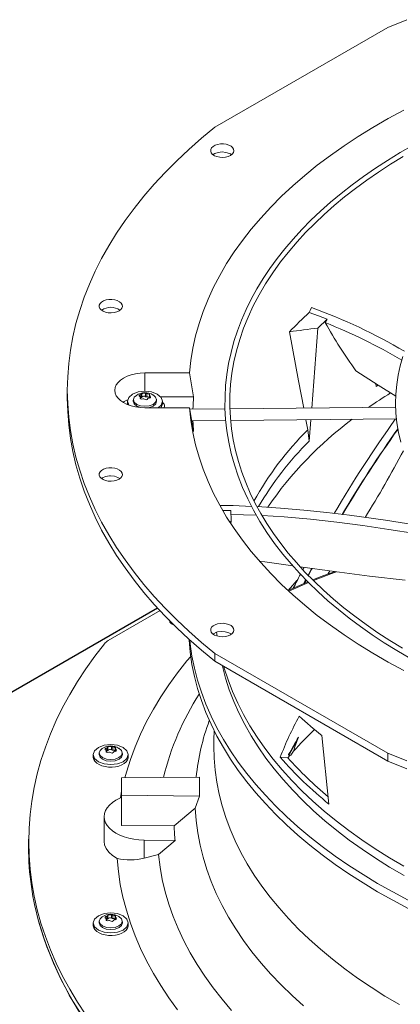
# Model space of a CAD drawing. Units: inches. Extents: x 511 to 753, y -188 to 1.
# Drawn here: x 543 to 546, y -20 to -12 of the extents above; entities that cross this region are included whole.
import ezdxf

# ---------------------------------------------------------------- set-up
doc = ezdxf.new("R2010")
doc.units = ezdxf.units.IN
doc.header["$MEASUREMENT"] = 0
doc.layers.get('0').update_dxf_attribs({"lineweight": 0})

msp = doc.modelspace()

# ---------------------------------------------------------------- linework, layer by layer
at = {"color": 7, "linetype": 'Continuous', "lineweight": 15}
for p, q in [((546.3168, -11.6043), (546.1576, -11.6688)), ((546.1576, -11.6688), (544.7054, -12.5071)), ((546.1594, -12.4345), (546.2913, -12.3632)), ((546.0318, -12.5082), (546.1594, -12.4345)), ((544.7054, -12.5071), (544.5936, -12.599)), ((545.9083, -12.5843), (546.0318, -12.5082)), ((544.5936, -12.599), (544.4866, -12.6928)), ((545.7893, -12.6627), (545.9083, -12.5843)), ((544.4866, -12.6928), (544.3845, -12.7884)), ((544.6696, -12.7083), (544.6703, -12.6941)), ((544.6749, -12.7221), (544.6696, -12.7083)), ((544.6703, -12.6941), (544.6772, -12.6806)), ((544.686, -12.7347), (544.6749, -12.7221)), ((544.6772, -12.6806), (544.6896, -12.6684)), ((544.6896, -12.6684), (544.707, -12.6584)), ((544.7334, -12.7176), (544.7049, -12.7268)), ((544.707, -12.6584), (544.728, -12.6512)), ((544.728, -12.6512), (544.7516, -12.6472)), ((544.7657, -12.7143), (544.7334, -12.7176)), ((544.7516, -12.6472), (544.7761, -12.6468)), ((544.7981, -12.7175), (544.7657, -12.7143)), ((544.7761, -12.6468), (544.8, -12.6499)), ((544.827, -12.7267), (544.7981, -12.7175)), ((544.8, -12.6499), (544.8218, -12.6563)), ((544.8218, -12.6563), (544.8402, -12.6657)), ((544.8402, -12.6657), (544.8539, -12.6774)), ((544.8607, -12.7187), (544.851, -12.7317)), ((544.8539, -12.6774), (544.8622, -12.6907)), ((544.8645, -12.7047), (544.8607, -12.7187)), ((544.8622, -12.6907), (544.8645, -12.7047)), ((545.6748, -12.7433), (545.7893, -12.6627)), ((546.2606, -12.7198), (546.1547, -12.7847)), ((546.3696, -12.6569), (546.2606, -12.7198)), ((544.3845, -12.7884), (544.2874, -12.8857)), ((544.7022, -12.7453), (544.686, -12.7347)), ((544.7049, -12.7268), (544.6902, -12.7366)), ((544.7225, -12.7532), (544.7022, -12.7453)), ((544.7455, -12.758), (544.7225, -12.7532)), ((544.7699, -12.7593), (544.7455, -12.758)), ((544.7941, -12.7571), (544.7699, -12.7593)), ((544.8166, -12.7515), (544.7941, -12.7571)), ((544.836, -12.7429), (544.8166, -12.7515)), ((544.8348, -12.7307), (544.827, -12.7267)), ((544.8432, -12.7374), (544.8348, -12.7307)), ((544.851, -12.7317), (544.836, -12.7429)), ((545.565, -12.826), (545.6748, -12.7433)), ((546.1547, -12.7847), (546.0521, -12.8514)), ((546.1806, -12.8165), (546.2859, -12.7522)), ((544.2874, -12.8857), (544.1954, -12.9847)), ((545.4599, -12.9108), (545.565, -12.826)), ((546.0521, -12.8514), (545.9528, -12.9199)), ((545.9801, -12.9504), (546.0786, -12.8826)), ((546.0786, -12.8826), (546.1806, -12.8165)), ((545.3597, -12.9975), (545.4599, -12.9108)), ((545.9528, -12.9199), (545.8571, -12.9901)), ((545.8852, -13.0199), (545.9801, -12.9504)), ((544.1954, -12.9847), (544.1085, -13.0852)), ((545.2645, -13.0861), (545.3597, -12.9975)), ((545.8571, -12.9901), (545.7649, -13.062)), ((545.7939, -13.091), (545.8852, -13.0199)), ((544.1085, -13.0852), (544.0269, -13.1871)), ((545.1744, -13.1764), (545.2645, -13.0861)), ((545.7649, -13.062), (545.6764, -13.1356)), ((545.7064, -13.1636), (545.7939, -13.091)), ((544.0269, -13.1871), (543.9506, -13.2904)), ((545.0895, -13.2684), (545.1744, -13.1764)), ((545.5917, -13.2107), (545.5108, -13.2874)), ((545.6764, -13.1356), (545.5917, -13.2107)), ((545.6226, -13.2377), (545.7064, -13.1636)), ((543.9506, -13.2904), (543.8797, -13.395)), ((545.0098, -13.362), (545.0895, -13.2684)), ((545.5108, -13.2874), (545.4338, -13.3655)), ((545.5427, -13.3132), (545.6226, -13.2377)), ((544.9356, -13.457), (545.0098, -13.362)), ((545.4338, -13.3655), (545.3608, -13.445)), ((545.4667, -13.39), (545.5427, -13.3132)), ((543.8797, -13.395), (543.8142, -13.5007)), ((544.8667, -13.5534), (544.9356, -13.457)), ((545.3608, -13.445), (545.2918, -13.5258)), ((545.3948, -13.468), (545.4667, -13.39)), ((543.8142, -13.5007), (543.7541, -13.6075)), ((545.2918, -13.5258), (545.227, -13.608)), ((545.3194, -13.5564), (545.3948, -13.468)), ((543.7541, -13.6075), (543.6997, -13.7154)), ((544.8034, -13.651), (544.8667, -13.5534)), ((545.227, -13.608), (545.1664, -13.6914)), ((545.2561, -13.637), (545.3194, -13.5564)), ((544.7457, -13.7498), (544.8034, -13.651)), ((545.1664, -13.6914), (545.11, -13.7759)), ((545.1907, -13.7277), (545.2561, -13.637)), ((543.6997, -13.7154), (543.6508, -13.8241)), ((544.6937, -13.8496), (544.7457, -13.7498)), ((545.11, -13.7759), (545.0579, -13.8616)), ((545.1307, -13.8194), (545.1907, -13.7277)), ((543.6508, -13.8241), (543.6076, -13.9336)), ((544.6473, -13.9503), (544.6937, -13.8496)), ((545.0579, -13.8616), (545.0103, -13.9484)), ((545.0762, -13.9119), (545.1307, -13.8194)), ((543.6076, -13.9336), (543.5701, -14.0438)), ((543.7707, -13.9632), (543.7918, -13.9561)), ((543.7918, -13.9561), (543.8153, -13.9521)), ((543.8153, -13.9521), (543.8398, -13.9517)), ((543.8398, -13.9517), (543.8637, -13.9547)), ((543.8637, -13.9547), (543.8855, -13.9612)), ((543.8855, -13.9612), (543.9039, -13.9705)), ((544.6067, -14.0519), (544.6473, -13.9503)), ((545.0103, -13.9484), (544.9671, -14.0362)), ((545.0271, -14.0051), (545.0762, -13.9119)), ((543.5701, -14.0438), (543.5383, -14.1546)), ((543.7333, -14.0131), (543.7341, -13.999)), ((543.7387, -14.0269), (543.7333, -14.0131)), ((543.7341, -13.999), (543.7409, -13.9854)), ((543.7498, -14.0395), (543.7387, -14.0269)), ((543.7409, -13.9854), (543.7534, -13.9732)), ((543.766, -14.0501), (543.7498, -14.0395)), ((543.7534, -13.9732), (543.7707, -13.9632)), ((543.9147, -14.0365), (543.8997, -14.0477)), ((543.9039, -13.9705), (543.9177, -13.9822)), ((543.9244, -14.0236), (543.9147, -14.0365)), ((543.9177, -13.9822), (543.926, -13.9955)), ((543.9283, -14.0096), (543.9244, -14.0236)), ((543.926, -13.9955), (543.9283, -14.0096)), ((544.9671, -14.0362), (544.9284, -14.1249)), ((544.9835, -14.0988), (545.0271, -14.0051)), ((545.4976, -14.0616), (545.5059, -14.0431)), ((545.5059, -14.0431), (545.5164, -14.0199)), ((543.7862, -14.0581), (543.766, -14.0501)), ((543.8093, -14.0629), (543.7862, -14.0581)), ((543.8337, -14.0642), (543.8093, -14.0629)), ((543.8579, -14.062), (543.8337, -14.0642)), ((543.8803, -14.0564), (543.8579, -14.062)), ((543.8997, -14.0477), (543.8803, -14.0564)), ((544.572, -14.1542), (544.6067, -14.0519)), ((544.9284, -14.1249), (544.8943, -14.2146)), ((544.9455, -14.1929), (544.9835, -14.0988)), ((545.574, -14.0887), (545.4976, -14.0616)), ((545.5684, -14.1914), (545.6487, -14.1167)), ((545.6487, -14.1167), (545.574, -14.0887)), ((545.6487, -14.1167), (545.6318, -14.1462)), ((543.5383, -14.1546), (543.5122, -14.2658)), ((544.543, -14.2571), (544.572, -14.1542)), ((544.9129, -14.2873), (544.9455, -14.1929)), ((545.5178, -14.863), (545.5684, -14.1914)), ((543.5122, -14.2658), (543.4919, -14.3775)), ((544.5199, -14.3605), (544.543, -14.2571)), ((544.8943, -14.2146), (544.8648, -14.3052)), ((544.8858, -14.3818), (544.9129, -14.2873)), ((545.4082, -14.6344), (545.3316, -14.2219)), ((544.5028, -14.4642), (544.5199, -14.3605)), ((544.8648, -14.3052), (544.8401, -14.3965)), ((543.4919, -14.3775), (543.4774, -14.4895)), ((544.8401, -14.3965), (544.8201, -14.4886)), ((544.864, -14.4763), (544.8858, -14.3818)), ((546.2818, -14.4307), (546.2602, -14.5081)), ((543.4774, -14.4895), (543.4687, -14.6017)), ((544.4915, -14.5683), (544.5028, -14.4642)), ((544.8201, -14.4886), (544.8051, -14.5814)), ((544.8477, -14.5706), (544.864, -14.4763)), ((546.2602, -14.5081), (546.2434, -14.5863)), ((543.4687, -14.6017), (543.4658, -14.714)), ((543.9131, -14.6284), (543.9388, -14.611)), ((543.9388, -14.611), (543.9689, -14.5961)), ((543.9689, -14.5961), (544.0027, -14.5842)), ((544.0027, -14.5842), (544.0393, -14.5754)), ((544.0393, -14.5754), (544.0778, -14.5701)), ((544.0778, -14.5701), (544.1173, -14.5683)), ((544.1173, -14.5683), (544.4915, -14.5683)), ((544.5259, -14.7678), (544.4915, -14.5683)), ((544.8051, -14.5814), (544.7949, -14.6748)), ((544.8366, -14.6648), (544.8477, -14.5706)), ((546.0753, -14.6705), (545.8892, -14.5499)), ((546.2434, -14.5863), (546.2314, -14.6652)), ((543.8648, -14.714), (543.8679, -14.6912)), ((543.8679, -14.6912), (543.8772, -14.669)), ((543.8772, -14.669), (543.8924, -14.6478)), ((543.8924, -14.6478), (543.9131, -14.6284)), ((544.7949, -14.6748), (544.7898, -14.7688)), ((544.8308, -14.7586), (544.8366, -14.6648)), ((545.4508, -14.8637), (545.4082, -14.6344)), ((546.0566, -14.6584), (546.0578, -14.6828)), ((546.0578, -14.6828), (546.0757, -14.6708)), ((546.2239, -14.7644), (546.0753, -14.6705)), ((546.2314, -14.6652), (546.2244, -14.7449)), ((543.4658, -14.714), (543.4658, -14.7804)), ((543.4658, -14.714), (543.4687, -14.8263)), ((543.4658, -14.7804), (543.4687, -14.8927)), ((543.8679, -14.7368), (543.8648, -14.714)), ((543.8772, -14.759), (543.8679, -14.7368)), ((543.8924, -14.7802), (543.8772, -14.759)), ((543.9131, -14.7997), (543.8924, -14.7802)), ((543.9707, -14.8058), (543.9819, -14.7734)), ((543.9819, -14.7734), (544.0136, -14.7459)), ((544.0136, -14.7459), (544.0612, -14.7276)), ((544.021, -14.7925), (544.0283, -14.7712)), ((544.0283, -14.7712), (544.0454, -14.7564)), ((544.0612, -14.7276), (544.1173, -14.7212)), ((544.0695, -14.7609), (544.0701, -14.7583)), ((544.0704, -14.7633), (544.0695, -14.7609)), ((544.0701, -14.7583), (544.072, -14.7556)), ((544.0724, -14.765), (544.0704, -14.7633)), ((544.072, -14.7556), (544.075, -14.7531)), ((544.076, -14.7663), (544.0724, -14.765)), ((544.075, -14.7531), (544.0789, -14.7509)), ((544.0789, -14.7509), (544.084, -14.7491)), ((544.0799, -14.7832), (544.0799, -14.7701)), ((544.084, -14.7768), (544.0799, -14.7775)), ((544.084, -14.7491), (544.084, -14.7768)), ((544.0924, -14.7719), (544.0924, -14.7442)), ((544.1173, -14.7212), (544.1734, -14.7276)), ((544.1222, -14.7396), (544.1222, -14.7673)), ((544.1337, -14.7691), (544.1337, -14.7414)), ((544.1518, -14.7457), (544.1547, -14.7477)), ((544.1547, -14.7477), (544.1564, -14.75)), ((544.1547, -14.7553), (544.1554, -14.754)), ((544.155, -14.7569), (544.1547, -14.7553)), ((544.1547, -14.7555), (544.1547, -14.7778)), ((544.1563, -14.7587), (544.155, -14.7569)), ((544.1567, -14.752), (544.1554, -14.754)), ((544.1585, -14.7606), (544.1563, -14.7587)), ((544.1564, -14.75), (544.1567, -14.752)), ((544.1734, -14.7276), (544.2209, -14.7459)), ((544.1854, -14.7532), (544.2062, -14.7712)), ((544.2062, -14.7712), (544.2136, -14.7925)), ((544.2209, -14.7459), (544.2527, -14.7734)), ((544.5259, -14.7678), (544.2462, -14.7678)), ((544.2527, -14.7734), (544.2639, -14.8058)), ((544.7898, -14.7688), (544.7897, -14.8633)), ((544.8302, -14.8521), (544.8308, -14.7586)), ((546.2244, -14.7449), (546.2223, -14.8251)), ((543.4687, -14.8263), (543.4774, -14.9385)), ((543.9388, -14.8171), (543.9131, -14.7997)), ((543.9689, -14.8319), (543.9388, -14.8171)), ((544.0027, -14.8439), (543.9689, -14.8319)), ((543.9711, -14.8283), (543.9694, -14.8314)), ((543.9694, -14.8314), (543.9694, -14.8315)), ((543.9707, -14.8058), (543.9707, -14.8271)), ((543.9811, -14.836), (543.9707, -14.8058)), ((543.9729, -14.8333), (543.9707, -14.827)), ((544.0393, -14.8526), (544.0027, -14.8439)), ((544.0207, -14.8024), (544.0196, -14.8058)), ((544.0196, -14.8058), (544.027, -14.8274)), ((544.0212, -14.789), (544.0197, -14.8023)), ((544.0283, -14.8137), (544.021, -14.7925)), ((544.027, -14.8274), (544.0482, -14.8457)), ((544.0492, -14.8318), (544.0283, -14.8137)), ((544.0778, -14.8579), (544.0393, -14.8526)), ((544.0482, -14.8457), (544.0751, -14.8561)), ((544.0804, -14.8438), (544.0492, -14.8318)), ((544.1173, -14.8597), (544.0778, -14.8579)), ((544.1173, -14.8481), (544.0804, -14.8438)), ((544.1541, -14.8438), (544.1173, -14.8481)), ((544.4915, -14.8597), (544.1173, -14.8597)), ((544.1385, -14.8597), (544.1547, -14.8579)), ((544.1854, -14.8318), (544.1541, -14.8438)), ((544.1547, -14.8579), (544.1864, -14.8457)), ((544.2062, -14.8137), (544.1854, -14.8318)), ((544.1864, -14.8457), (544.2076, -14.8274)), ((544.2136, -14.7925), (544.2062, -14.8137)), ((544.2076, -14.8274), (544.215, -14.8058)), ((544.2148, -14.8023), (544.2134, -14.789)), ((544.215, -14.8058), (544.2138, -14.8024)), ((544.2527, -14.8382), (544.2277, -14.8597)), ((544.2527, -14.8594), (544.2523, -14.8597)), ((544.2639, -14.8058), (544.2527, -14.8382)), ((544.2639, -14.827), (544.2527, -14.8594)), ((544.2639, -14.8271), (544.2639, -14.8058)), ((544.2736, -14.8228), (544.2639, -14.815)), ((544.4915, -14.8597), (544.5259, -15.0592)), ((544.5028, -14.9638), (544.4915, -14.8597)), ((544.7901, -14.8704), (544.4939, -14.8734)), ((544.7897, -14.8633), (544.7948, -14.9582)), ((544.8346, -14.945), (544.8302, -14.8521)), ((546.2235, -14.8559), (544.831, -14.87)), ((546.2223, -14.8251), (546.2254, -14.9058)), ((543.4687, -14.8927), (543.4774, -15.0049)), ((543.4774, -14.9385), (543.4919, -15.0505)), ((544.8441, -15.0373), (544.8346, -14.945)), ((546.2254, -14.9058), (546.2337, -14.987)), ((543.4774, -15.0049), (543.4919, -15.1169)), ((544.5199, -15.0675), (544.5028, -14.9638)), ((544.5107, -14.9709), (544.7959, -14.968)), ((544.7948, -14.9582), (544.8051, -15.0534)), ((544.8369, -14.9676), (546.2303, -14.9536)), ((545.4848, -15.0464), (545.469, -14.9613)), ((545.4969, -15.141), (545.5105, -14.9608)), ((546.2337, -14.987), (546.2474, -15.0684)), ((543.4919, -15.0505), (543.5122, -15.1622)), ((543.4919, -15.1169), (543.5122, -15.2286)), ((544.543, -15.1709), (544.5199, -15.0675)), ((544.8051, -15.0534), (544.8208, -15.1488)), ((544.8585, -15.129), (544.8441, -15.0373)), ((545.4969, -15.141), (545.4848, -15.0464)), ((546.2474, -15.0684), (546.2664, -15.1501)), ((543.5122, -15.1622), (543.5383, -15.2735)), ((544.572, -15.2738), (544.543, -15.1709)), ((544.8208, -15.1488), (544.8417, -15.2444)), ((544.8777, -15.22), (544.8585, -15.129)), ((543.5122, -15.2286), (543.5383, -15.3399)), ((543.5383, -15.2735), (543.5701, -15.3843)), ((544.6067, -15.3761), (544.572, -15.2738)), ((544.8417, -15.2444), (544.8681, -15.34)), ((544.9017, -15.3102), (544.8777, -15.22)), ((543.5383, -15.3399), (543.5701, -15.4507)), ((543.7918, -15.3684), (543.8153, -15.3645)), ((543.8153, -15.3645), (543.8398, -15.364)), ((543.8398, -15.364), (543.8637, -15.3671)), ((544.8681, -15.34), (544.8999, -15.4354)), ((544.9304, -15.3996), (544.9017, -15.3102)), ((543.5701, -15.3843), (543.6076, -15.4945)), ((543.7333, -15.4255), (543.7341, -15.4114)), ((543.7387, -15.4393), (543.7333, -15.4255)), ((543.7341, -15.4114), (543.7409, -15.3978)), ((543.7498, -15.4519), (543.7387, -15.4393)), ((543.7409, -15.3978), (543.7534, -15.3856)), ((543.7534, -15.3856), (543.7707, -15.3756)), ((543.7607, -15.4485), (543.7542, -15.454)), ((543.7873, -15.4376), (543.7607, -15.4485)), ((543.7707, -15.3756), (543.7918, -15.3684)), ((543.8187, -15.4324), (543.7873, -15.4376)), ((543.8289, -15.4321), (543.8187, -15.4324)), ((543.8614, -15.4352), (543.8289, -15.4321)), ((543.8903, -15.4442), (543.8614, -15.4352)), ((543.8637, -15.3671), (543.8855, -15.3735)), ((543.8855, -15.3735), (543.9039, -15.3829)), ((543.9068, -15.4547), (543.8903, -15.4442)), ((543.9039, -15.3829), (543.9177, -15.3946)), ((543.9244, -15.4359), (543.9147, -15.4489)), ((543.9177, -15.3946), (543.926, -15.4079)), ((543.9283, -15.422), (543.9244, -15.4359)), ((543.926, -15.4079), (543.9283, -15.422)), ((544.6473, -15.4777), (544.6067, -15.3761)), ((544.8999, -15.4354), (544.9373, -15.5307)), ((544.9638, -15.4882), (544.9304, -15.3996)), ((543.5701, -15.4507), (543.6076, -15.5609)), ((543.6076, -15.4945), (543.6508, -15.604)), ((543.766, -15.4625), (543.7498, -15.4519)), ((543.7862, -15.4705), (543.766, -15.4625)), ((543.8093, -15.4752), (543.7862, -15.4705)), ((543.8337, -15.4766), (543.8093, -15.4752)), ((543.8579, -15.4744), (543.8337, -15.4766)), ((543.8803, -15.4688), (543.8579, -15.4744)), ((543.8997, -15.4601), (543.8803, -15.4688)), ((543.9147, -15.4489), (543.8997, -15.4601)), ((544.6937, -15.5784), (544.6473, -15.4777)), ((544.9373, -15.5307), (544.9801, -15.6255)), ((545.0017, -15.5758), (544.9638, -15.4882)), ((543.6076, -15.5609), (543.6508, -15.6704)), ((543.6508, -15.604), (543.6997, -15.7127)), ((544.7457, -15.6783), (544.6937, -15.5784)), ((545.0441, -15.6625), (545.0017, -15.5758)), ((543.6508, -15.6704), (543.6997, -15.7791)), ((544.8034, -15.777), (544.7457, -15.6783)), ((544.7483, -15.6804), (544.8581, -15.6816)), ((544.8581, -15.6816), (545.0135, -15.6876)), ((544.9801, -15.6255), (545.0284, -15.7199)), ((545.0909, -15.7482), (545.0441, -15.6625)), ((545.0587, -15.6893), (545.2555, -15.7018)), ((543.6997, -15.7127), (543.7541, -15.8205)), ((543.6997, -15.7791), (543.7541, -15.8869)), ((544.8378, -15.7227), (544.7736, -15.7226)), ((544.8667, -15.8747), (544.8034, -15.777)), ((545.0524, -15.7617), (544.8375, -15.7551)), ((544.8401, -15.8062), (544.8378, -15.7227)), ((545.0284, -15.7199), (545.0823, -15.8136)), ((545.1421, -15.8328), (545.0909, -15.7482)), ((545.2867, -15.7756), (545.1006, -15.7643)), ((545.2555, -15.7018), (545.4506, -15.7186)), ((545.5077, -15.795), (545.2867, -15.7756)), ((545.4506, -15.7186), (545.6439, -15.7391)), ((545.6439, -15.7391), (545.8359, -15.7626)), ((545.8359, -15.7626), (546.1361, -15.8044)), ((543.7541, -15.8205), (543.8142, -15.9273)), ((544.83, -15.8167), (544.8404, -15.8106)), ((544.8398, -15.8331), (544.8404, -15.8106)), ((544.8404, -15.8106), (544.8401, -15.8062)), ((545.0823, -15.8136), (545.1416, -15.9065)), ((545.1975, -15.9163), (545.1421, -15.8328)), ((545.7275, -15.8196), (545.5077, -15.795)), ((545.9468, -15.8485), (545.7275, -15.8196)), ((546.1664, -15.8807), (545.9468, -15.8485)), ((546.1361, -15.8044), (546.4359, -15.8499)), ((543.7541, -15.8869), (543.8142, -15.9937)), ((543.8142, -15.9273), (543.8797, -16.0331)), ((544.9356, -15.971), (544.8667, -15.8747)), ((545.1416, -15.9065), (545.2064, -15.9986)), ((545.2573, -15.9987), (545.1975, -15.9163)), ((546.3868, -15.915), (546.1664, -15.8807)), ((543.8142, -15.9937), (543.8797, -16.0995)), ((545.0098, -16.066), (544.9356, -15.971)), ((545.2064, -15.9986), (545.2766, -16.0895)), ((545.3212, -16.0799), (545.2573, -15.9987)), ((543.8797, -16.0331), (543.9506, -16.1376)), ((543.8797, -16.0995), (543.9506, -16.2041)), ((545.0895, -16.1596), (545.0098, -16.066)), ((545.2766, -16.0895), (545.344, -16.1701)), ((545.3892, -16.1598), (545.3212, -16.0799)), ((543.9506, -16.1376), (544.0269, -16.2409)), ((545.1242, -16.1543), (545.0829, -16.1487)), ((545.1744, -16.2516), (545.0895, -16.1596)), ((545.359, -16.1866), (545.1242, -16.1543)), ((545.344, -16.1701), (545.4156, -16.2494)), ((545.4612, -16.2384), (545.3892, -16.1598)), ((543.9506, -16.2041), (544.0269, -16.3074)), ((544.0269, -16.2409), (544.1085, -16.3429)), ((545.2645, -16.3419), (545.1744, -16.2516)), ((545.4156, -16.2494), (545.4912, -16.3274)), ((545.7084, -16.2341), (545.4217, -16.1952)), ((545.4533, -16.1995), (545.4432, -16.2188)), ((545.5373, -16.3157), (545.4612, -16.2384)), ((545.4879, -16.2655), (545.5164, -16.211)), ((545.5156, -16.2187), (545.4901, -16.2678)), ((545.521, -16.2087), (545.5156, -16.2187)), ((545.5164, -16.211), (545.5179, -16.2083)), ((545.5319, -16.3102), (545.6772, -16.2535)), ((545.59, -16.2798), (545.7148, -16.2349)), ((545.6772, -16.2535), (545.7271, -16.2365)), ((546.0044, -16.2721), (545.7084, -16.2341)), ((546.3024, -16.3066), (546.0044, -16.2721)), ((544.0269, -16.3074), (544.1085, -16.4093)), ((544.1085, -16.3429), (544.1954, -16.4433)), ((545.3597, -16.4305), (545.2645, -16.3419)), ((545.3178, -16.3948), (545.4357, -16.3423)), ((545.3188, -16.3932), (545.3763, -16.3282)), ((545.3659, -16.3811), (545.491, -16.3272)), ((545.3763, -16.3282), (545.3934, -16.3096)), ((545.4357, -16.3423), (545.4859, -16.3219)), ((545.4512, -16.336), (545.4614, -16.316)), ((545.4704, -16.3059), (545.4557, -16.3342)), ((545.4614, -16.316), (545.468, -16.3034)), ((545.4912, -16.3274), (545.5708, -16.4041)), ((545.527, -16.3053), (545.59, -16.2798)), ((545.6172, -16.3916), (545.5373, -16.3157)), ((544.1085, -16.4093), (544.1954, -16.5098)), ((545.3261, -16.3997), (545.3659, -16.3811)), ((545.4599, -16.5172), (545.3597, -16.4305)), ((545.5708, -16.4041), (545.6543, -16.4794)), ((545.701, -16.466), (545.6172, -16.3916)), ((544.1954, -16.4433), (544.2874, -16.5423)), ((544.1954, -16.5098), (544.2874, -16.6087)), ((545.565, -16.602), (545.4599, -16.5172)), ((545.6543, -16.4794), (545.7416, -16.5532)), ((545.7885, -16.5388), (545.701, -16.466)), ((544.222, -16.539), (538.3531, -19.9271)), ((541.0265, -18.3871), (544.224, -16.5413)), ((544.2442, -16.5624), (543.8091, -16.8143)), ((544.2874, -16.5423), (544.3845, -16.6396)), ((545.6748, -16.6847), (545.565, -16.602)), ((545.7416, -16.5532), (545.8327, -16.6254)), ((545.8797, -16.6101), (545.7885, -16.5388)), ((544.2874, -16.6087), (544.3845, -16.706)), ((544.3232, -16.642), (544.3243, -16.6388)), ((544.3272, -16.6584), (544.3232, -16.642)), ((544.3405, -16.673), (544.3272, -16.6584)), ((544.3473, -16.6695), (544.3405, -16.673)), ((544.3462, -16.6769), (544.3405, -16.673)), ((544.3671, -16.6859), (544.3462, -16.6769)), ((544.3845, -16.6396), (544.4866, -16.7352)), ((544.6896, -16.6905), (544.707, -16.6805)), ((544.707, -16.6805), (544.728, -16.6733)), ((544.728, -16.6733), (544.7516, -16.6693)), ((544.7516, -16.6693), (544.7761, -16.6689)), ((544.7761, -16.6689), (544.8, -16.672)), ((544.8, -16.672), (544.8218, -16.6784)), ((544.8218, -16.6784), (544.8402, -16.6877)), ((544.8402, -16.6877), (544.8539, -16.6994)), ((545.7893, -16.7653), (545.6748, -16.6847)), ((545.8327, -16.6254), (545.9274, -16.696)), ((545.9745, -16.6797), (545.8797, -16.6101)), ((546.0728, -16.7477), (545.9745, -16.6797)), ((544.3845, -16.706), (544.4866, -16.8016)), ((544.4866, -16.7352), (544.5936, -16.829)), ((544.6696, -16.7304), (544.6703, -16.7162)), ((544.6749, -16.7442), (544.6696, -16.7304)), ((544.6703, -16.7162), (544.6772, -16.7026)), ((544.686, -16.7568), (544.6749, -16.7442)), ((544.6772, -16.7026), (544.6896, -16.6905)), ((544.7022, -16.7674), (544.686, -16.7568)), ((544.6933, -16.7559), (544.6903, -16.7587)), ((544.7187, -16.7442), (544.6933, -16.7559)), ((544.7225, -16.7753), (544.7022, -16.7674)), ((544.7186, -16.7442), (544.7241, -16.7758)), ((544.7279, -16.7416), (544.7187, -16.7442)), ((544.7598, -16.7373), (544.7279, -16.7416)), ((544.7925, -16.7393), (544.7598, -16.7373)), ((544.8222, -16.7474), (544.7925, -16.7393)), ((544.836, -16.7649), (544.8166, -16.7736)), ((544.8434, -16.7593), (544.8222, -16.7474)), ((544.851, -16.7538), (544.836, -16.7649)), ((544.8607, -16.7408), (544.851, -16.7538)), ((544.8539, -16.6994), (544.8622, -16.7127)), ((544.8645, -16.7268), (544.8607, -16.7408)), ((544.8622, -16.7127), (544.8645, -16.7268)), ((545.9083, -16.8437), (545.7893, -16.7653)), ((545.9274, -16.696), (546.0256, -16.7649)), ((546.0256, -16.7649), (546.1274, -16.8321)), ((546.1745, -16.8138), (546.0728, -16.7477)), ((543.6958, -16.9457), (543.7766, -16.8413)), ((544.4866, -16.8016), (544.5936, -16.8954)), ((544.4876, -16.8092), (544.4871, -16.8021)), ((544.4971, -16.9114), (544.4876, -16.8092)), ((544.4933, -16.8076), (544.4971, -16.8417)), ((544.4971, -16.8417), (544.5123, -16.9437)), ((544.5936, -16.829), (544.7054, -16.9209)), ((544.7455, -16.7801), (544.7225, -16.7753)), ((544.7699, -16.7814), (544.7455, -16.7801)), ((544.7941, -16.7792), (544.7699, -16.7814)), ((544.8166, -16.7736), (544.7941, -16.7792)), ((546.0318, -16.9198), (545.9083, -16.8437)), ((546.1274, -16.8321), (546.2325, -16.8975)), ((546.2795, -16.8782), (546.1745, -16.8138)), ((544.5123, -17.0135), (544.4971, -16.9114)), ((544.5936, -16.8954), (544.7054, -16.9873)), ((544.7054, -16.9209), (546.1576, -17.7592)), ((544.7054, -16.9873), (544.7054, -16.9209)), ((546.1594, -16.9935), (546.0318, -16.9198)), ((546.2325, -16.8975), (546.341, -16.9611)), ((543.6204, -17.0514), (543.6958, -16.9457)), ((544.3919, -17.0831), (544.4705, -16.9837)), ((544.4705, -16.9837), (544.5017, -16.9465)), ((544.5123, -16.9437), (544.5332, -17.0454)), ((544.5332, -17.1151), (544.5123, -17.0135)), ((546.1576, -17.8257), (544.7054, -16.9873)), ((546.2913, -17.0648), (546.1594, -16.9935)), ((543.5503, -17.1583), (543.6204, -17.0514)), ((544.3186, -17.1838), (544.3919, -17.0831)), ((544.5332, -17.0454), (544.5598, -17.1466)), ((544.768, -17.0295), (544.7665, -17.023)), ((544.7943, -17.1283), (544.768, -17.0295)), ((543.4855, -17.2663), (543.5503, -17.1583)), ((544.5598, -17.2164), (544.5332, -17.1151)), ((544.5598, -17.1466), (544.592, -17.2473)), ((544.8261, -17.2266), (544.7943, -17.1283)), ((544.2507, -17.2858), (544.3186, -17.1838)), ((544.592, -17.317), (544.5598, -17.2164)), ((544.592, -17.2473), (544.6298, -17.3473)), ((544.8636, -17.3243), (544.8261, -17.2266)), ((543.4263, -17.3754), (543.4855, -17.2663)), ((544.1884, -17.389), (544.2507, -17.2858)), ((544.6298, -17.4171), (544.592, -17.317)), ((544.6298, -17.3473), (544.6732, -17.4466)), ((544.9066, -17.4212), (544.8636, -17.3243)), ((543.3725, -17.4854), (543.4263, -17.3754)), ((544.1316, -17.4932), (544.1884, -17.389)), ((544.6732, -17.5164), (544.6298, -17.4171)), ((544.9551, -17.5172), (544.9066, -17.4212)), ((543.3242, -17.5963), (543.3725, -17.4854)), ((544.0805, -17.5984), (544.1316, -17.4932)), ((544.6584, -17.484), (544.6578, -17.4856)), ((544.6732, -17.4466), (544.7221, -17.545)), ((543.2815, -17.7079), (543.3242, -17.5963)), ((544.7221, -17.6148), (544.6732, -17.5164)), ((544.6988, -17.5693), (544.6963, -17.6505)), ((544.7221, -17.545), (544.7765, -17.6425)), ((545.0091, -17.6122), (544.9551, -17.5172)), ((544.035, -17.7045), (544.0805, -17.5984)), ((544.6955, -17.7008), (544.6963, -17.6505)), ((544.7765, -17.7122), (544.7221, -17.6148)), ((544.7765, -17.6425), (544.8363, -17.7389)), ((545.0684, -17.7062), (545.0091, -17.6122)), ((545.4072, -17.6235), (545.3617, -17.7109)), ((545.6023, -17.6096), (545.6623, -18.1852)), ((543.2445, -17.8202), (543.2815, -17.7079)), ((543.684, -17.77), (543.6952, -17.7376)), ((543.6952, -17.7376), (543.727, -17.7102)), ((543.727, -17.7102), (543.7745, -17.6918)), ((543.7345, -17.7532), (543.7331, -17.7665)), ((543.7343, -17.7567), (543.7416, -17.7354)), ((543.7416, -17.778), (543.7343, -17.7567)), ((543.7416, -17.7354), (543.7588, -17.7206)), ((543.7745, -17.6918), (543.8306, -17.6854)), ((543.7828, -17.7251), (543.7834, -17.7226)), ((543.7837, -17.7275), (543.7828, -17.7251)), ((543.7834, -17.7226), (543.7853, -17.7199)), ((543.7857, -17.7292), (543.7837, -17.7275)), ((543.7853, -17.7199), (543.7884, -17.7173)), ((543.7894, -17.7305), (543.7857, -17.7292)), ((543.7884, -17.7173), (543.7922, -17.7151)), ((543.7922, -17.7151), (543.7973, -17.7133)), ((543.7932, -17.7474), (543.7932, -17.7343)), ((543.7973, -17.741), (543.7932, -17.7417)), ((543.7973, -17.7133), (543.7973, -17.741)), ((543.8057, -17.7362), (543.8057, -17.7084)), ((543.8306, -17.6854), (543.8867, -17.6918)), ((543.8355, -17.7038), (543.8355, -17.7316)), ((543.847, -17.7333), (543.847, -17.7056)), ((543.8651, -17.7099), (543.868, -17.712)), ((543.868, -17.712), (543.8697, -17.7142)), ((543.868, -17.7195), (543.8688, -17.7182)), ((543.8684, -17.7212), (543.868, -17.7195)), ((543.868, -17.7197), (543.868, -17.7421)), ((543.8696, -17.723), (543.8684, -17.7212)), ((543.87, -17.7162), (543.8688, -17.7182)), ((543.8718, -17.7248), (543.8696, -17.723)), ((543.8697, -17.7142), (543.87, -17.7162)), ((543.8867, -17.6918), (543.9342, -17.7102)), ((543.8987, -17.7174), (543.9196, -17.7354)), ((543.9196, -17.7354), (543.9269, -17.7567)), ((543.9269, -17.7567), (543.9196, -17.778)), ((543.9281, -17.7665), (543.9267, -17.7532)), ((543.9342, -17.7102), (543.966, -17.7376)), ((543.966, -17.7376), (543.9772, -17.77)), ((543.9953, -17.8113), (544.035, -17.7045)), ((544.6981, -17.8011), (544.6955, -17.7008)), ((544.8363, -17.8086), (544.7765, -17.7122)), ((544.8363, -17.7389), (544.9015, -17.8341)), ((545.1331, -17.799), (545.0684, -17.7062)), ((545.3617, -17.7109), (545.3259, -17.7792)), ((545.3414, -17.7761), (545.3649, -17.7428)), ((546.1576, -17.7592), (546.1576, -17.8257)), ((546.1576, -17.7592), (546.3168, -17.8238)), ((543.2131, -17.9331), (543.2445, -17.8202)), ((543.684, -17.77), (543.684, -17.7913)), ((543.6952, -17.8024), (543.684, -17.77)), ((543.684, -17.7913), (543.6841, -17.7934)), ((543.6841, -17.7934), (543.6878, -17.8104)), ((543.6878, -17.8104), (543.6974, -17.8266)), ((543.727, -17.8298), (543.6952, -17.8024)), ((543.6974, -17.8266), (543.7125, -17.8414)), ((543.7125, -17.8414), (543.7323, -17.8541)), ((543.7745, -17.8482), (543.727, -17.8298)), ((543.7329, -17.77), (543.734, -17.7666)), ((543.7403, -17.7916), (543.7329, -17.77)), ((543.7615, -17.8099), (543.7403, -17.7916)), ((543.7625, -17.796), (543.7416, -17.778)), ((543.7932, -17.8221), (543.7615, -17.8099)), ((543.7937, -17.8081), (543.7625, -17.796)), ((543.8306, -17.8264), (543.7932, -17.8221)), ((543.8306, -17.8123), (543.7937, -17.8081)), ((543.8674, -17.8081), (543.8306, -17.8123)), ((543.868, -17.8221), (543.8306, -17.8264)), ((543.8987, -17.796), (543.8674, -17.8081)), ((543.8997, -17.8099), (543.868, -17.8221)), ((543.9342, -17.8298), (543.8867, -17.8482)), ((543.9196, -17.778), (543.8987, -17.796)), ((543.9209, -17.7916), (543.8997, -17.8099)), ((543.9283, -17.77), (543.9209, -17.7916)), ((543.9272, -17.7666), (543.9283, -17.77)), ((543.966, -17.8024), (543.9342, -17.8298)), ((543.9442, -17.8448), (543.9605, -17.8305)), ((543.9605, -17.8305), (543.9715, -17.8146)), ((543.9613, -17.9188), (543.9953, -17.8113)), ((543.9772, -17.77), (543.966, -17.8024)), ((543.9715, -17.8146), (543.9768, -17.7977)), ((543.9768, -17.7977), (543.9772, -17.7913)), ((543.9772, -17.7913), (543.9772, -17.77)), ((544.7065, -17.9013), (544.6981, -17.8011)), ((544.9015, -17.9038), (544.8363, -17.8086)), ((544.9015, -17.8341), (544.972, -17.9281)), ((545.203, -17.8905), (545.1331, -17.799)), ((545.3178, -17.7967), (545.2537, -17.7929)), ((545.3344, -17.7775), (545.3178, -17.7967)), ((545.3259, -17.7792), (545.3238, -17.7704)), ((545.3259, -17.7792), (545.3345, -17.7775)), ((545.3345, -17.7775), (545.3414, -17.7761)), ((546.1576, -17.8257), (546.3168, -17.8902)), ((543.7323, -17.8541), (543.7562, -17.8642)), ((543.7562, -17.8642), (543.7832, -17.8714)), ((543.8306, -17.8546), (543.7745, -17.8482)), ((543.7832, -17.8714), (543.8121, -17.8752)), ((543.8121, -17.8752), (543.8417, -17.8757)), ((543.8867, -17.8482), (543.8306, -17.8546)), ((543.8417, -17.8757), (543.8709, -17.8726)), ((543.8709, -17.8726), (543.8985, -17.8663)), ((543.8985, -17.8663), (543.9232, -17.8569)), ((543.9232, -17.8569), (543.9442, -17.8448)), ((543.9485, -17.9651), (543.9613, -17.9188)), ((544.7206, -18.0014), (544.7065, -17.9013)), ((544.972, -17.9978), (544.9015, -17.9038)), ((545.2782, -17.9806), (545.203, -17.8905)), ((543.1874, -18.0464), (543.2131, -17.9331)), ((543.9218, -17.9654), (544.5767, -17.9588)), ((543.9218, -18.1119), (543.9218, -17.9654)), ((544.7403, -18.1011), (544.7206, -18.0014)), ((544.972, -17.9281), (545.0477, -18.0207)), ((545.0476, -18.0904), (544.972, -17.9978)), ((545.3584, -18.0692), (545.2782, -17.9806)), ((543.1673, -18.1602), (543.1874, -18.0464)), ((543.911, -18.1339), (543.9218, -18.0779)), ((545.1285, -18.1815), (545.0476, -18.0904)), ((545.0477, -18.0207), (545.1285, -18.1118)), ((545.4436, -18.1563), (545.3584, -18.0692)), ((543.153, -18.2742), (543.1673, -18.1602)), ((543.8201, -18.1936), (543.8444, -18.1723)), ((543.8444, -18.1723), (543.8733, -18.153)), ((543.8733, -18.153), (543.9063, -18.1359)), ((543.9063, -18.1359), (543.9218, -18.1293)), ((544.5767, -18.1185), (543.9218, -18.1119)), ((543.9218, -18.1119), (543.9218, -18.3646)), ((544.5767, -18.1185), (544.5404, -18.2189)), ((544.7658, -18.2004), (544.7403, -18.1011)), ((545.1285, -18.1118), (545.2143, -18.2014)), ((545.5338, -18.2417), (545.4436, -18.1563)), ((543.7781, -18.2659), (543.7867, -18.2408)), ((543.7867, -18.2408), (543.8007, -18.2166)), ((543.8007, -18.2166), (543.8201, -18.1936)), ((544.5404, -18.2189), (544.3621, -18.369)), ((544.5479, -18.3226), (544.5404, -18.2189)), ((544.7969, -18.2991), (544.7658, -18.2004)), ((545.2143, -18.2711), (545.1285, -18.1815)), ((545.2143, -18.2014), (545.3051, -18.2893)), ((545.6287, -18.3254), (545.5338, -18.2417)), ((543.1444, -18.3884), (543.153, -18.2742)), ((543.7753, -18.2913), (543.7781, -18.2659)), ((543.7753, -18.2913), (543.7753, -18.4982)), ((543.7781, -18.3168), (543.7753, -18.2913)), ((543.7867, -18.3419), (543.7781, -18.3168)), ((544.5614, -18.4261), (544.5479, -18.3226)), ((544.8336, -18.3972), (544.7969, -18.2991)), ((545.3051, -18.3591), (545.2143, -18.2711)), ((545.3051, -18.2893), (545.4008, -18.3755)), ((545.7284, -18.4072), (545.6287, -18.3254)), ((543.1415, -18.5027), (543.1444, -18.3884)), ((543.8007, -18.3661), (543.7867, -18.3419)), ((543.8201, -18.3891), (543.8007, -18.3661)), ((543.8444, -18.4104), (543.8201, -18.3891)), ((543.8733, -18.4297), (543.8444, -18.4104)), ((544.3621, -18.369), (543.9218, -18.3646)), ((544.8758, -18.4946), (544.8336, -18.3972)), ((545.4008, -18.4453), (545.3051, -18.3591)), ((545.4008, -18.3755), (545.5013, -18.4599)), ((545.8327, -18.487), (545.7284, -18.4072)), ((543.1421, -18.454), (543.141, -18.5016)), ((543.1444, -18.617), (543.1415, -18.5027)), ((543.7788, -18.5264), (543.7758, -18.4982)), ((543.9063, -18.4468), (543.8733, -18.4297)), ((543.9428, -18.4612), (543.9063, -18.4468)), ((543.9823, -18.4728), (543.9428, -18.4612)), ((544.024, -18.4813), (543.9823, -18.4728)), ((544.0672, -18.4867), (544.024, -18.4813)), ((544.1113, -18.4888), (544.0672, -18.4867)), ((544.1113, -18.4888), (544.3712, -18.4914)), ((544.1113, -18.6386), (544.1113, -18.4888)), ((544.2303, -18.6098), (544.3712, -18.4914)), ((544.5807, -18.5293), (544.5614, -18.4261)), ((544.9236, -18.5911), (544.8758, -18.4946)), ((545.5013, -18.5297), (545.4008, -18.4453)), ((545.5013, -18.4599), (545.6064, -18.5424)), ((545.9415, -18.5649), (545.8327, -18.487)), ((543.7921, -18.5592), (543.7788, -18.5264)), ((543.8141, -18.5893), (543.7921, -18.5592)), ((544.606, -18.6321), (544.5807, -18.5293)), ((545.6064, -18.6121), (545.5013, -18.5297)), ((545.6064, -18.5424), (545.7161, -18.6229)), ((546.0547, -18.6406), (545.9415, -18.5649)), ((543.153, -18.7312), (543.1444, -18.617)), ((543.8454, -18.6175), (543.8141, -18.5893)), ((543.8835, -18.6416), (543.8454, -18.6175)), ((543.8942, -18.7507), (543.8835, -18.6416)), ((544.2303, -18.6098), (544.1113, -18.6386)), ((544.244, -18.7144), (544.2303, -18.6098)), ((544.6371, -18.7344), (544.606, -18.6321)), ((544.9768, -18.6866), (544.9236, -18.5911)), ((545.7161, -18.6926), (545.6064, -18.6121)), ((545.7161, -18.6229), (545.8302, -18.7012)), ((546.1722, -18.7141), (546.0547, -18.6406)), ((543.1673, -18.8452), (543.153, -18.7312)), ((543.9107, -18.8595), (543.8942, -18.7507)), ((544.2634, -18.8187), (544.244, -18.7144)), ((544.6741, -18.836), (544.6371, -18.7344)), ((545.0355, -18.7811), (544.9768, -18.6866)), ((545.8302, -18.771), (545.7161, -18.6926)), ((545.8302, -18.7012), (545.9487, -18.7775)), ((546.2937, -18.7854), (546.1722, -18.7141)), ((544.2885, -18.9226), (544.2634, -18.8187)), ((545.0995, -18.8744), (545.0355, -18.7811)), ((545.9486, -18.8472), (545.8302, -18.771)), ((545.9487, -18.7775), (546.0713, -18.8514)), ((543.1874, -18.959), (543.1673, -18.8452)), ((543.9331, -18.968), (543.9107, -18.8595)), ((544.7169, -18.9368), (544.6741, -18.836)), ((545.1688, -18.9664), (545.0995, -18.8744)), ((546.0713, -18.9212), (545.9486, -18.8472)), ((546.0713, -18.8514), (546.198, -18.9231)), ((543.2131, -19.0723), (543.1874, -18.959)), ((543.9613, -19.0761), (543.9331, -18.968)), ((544.3193, -19.026), (544.2885, -18.9226)), ((544.7654, -19.0368), (544.7169, -18.9368)), ((545.2433, -19.0571), (545.1688, -18.9664)), ((546.198, -18.9928), (546.0713, -18.9212)), ((546.198, -18.9231), (546.3286, -18.9923)), ((546.3286, -19.0621), (546.198, -18.9928)), ((543.2445, -19.1852), (543.2131, -19.0723)), ((543.9953, -19.1836), (543.9613, -19.0761)), ((544.3557, -19.1288), (544.3193, -19.026)), ((544.8196, -19.1358), (544.7654, -19.0368)), ((545.323, -19.1463), (545.2433, -19.0571)), ((543.684, -19.1824), (543.6952, -19.15)), ((543.6952, -19.15), (543.727, -19.1225)), ((543.727, -19.1225), (543.7745, -19.1042)), ((543.7345, -19.1656), (543.7331, -19.1789)), ((543.7343, -19.1691), (543.7416, -19.1478)), ((543.7416, -19.1478), (543.7588, -19.133)), ((543.7745, -19.1042), (543.8306, -19.0978)), ((543.7828, -19.1375), (543.7834, -19.1349)), ((543.7837, -19.1399), (543.7828, -19.1375)), ((543.7834, -19.1349), (543.7853, -19.1322)), ((543.7857, -19.1416), (543.7837, -19.1399)), ((543.7853, -19.1322), (543.7884, -19.1297)), ((543.7894, -19.1429), (543.7857, -19.1416)), ((543.7884, -19.1297), (543.7922, -19.1275)), ((543.7922, -19.1275), (543.7973, -19.1257)), ((543.7932, -19.1598), (543.7932, -19.1467)), ((543.7973, -19.1534), (543.7932, -19.1541)), ((543.7973, -19.1257), (543.7973, -19.1534)), ((543.8057, -19.1485), (543.8057, -19.1208)), ((543.8306, -19.0978), (543.8867, -19.1042)), ((543.8355, -19.1162), (543.8355, -19.1439)), ((543.847, -19.1457), (543.847, -19.118)), ((543.8651, -19.1223), (543.868, -19.1243)), ((543.868, -19.1243), (543.8697, -19.1266)), ((543.868, -19.1319), (543.8688, -19.1306)), ((543.8684, -19.1335), (543.868, -19.1319)), ((543.868, -19.1321), (543.868, -19.1544)), ((543.8696, -19.1353), (543.8684, -19.1335)), ((543.87, -19.1286), (543.8688, -19.1306)), ((543.8718, -19.1372), (543.8696, -19.1353)), ((543.8697, -19.1266), (543.87, -19.1286)), ((543.8867, -19.1042), (543.9342, -19.1225)), ((543.8987, -19.1298), (543.9196, -19.1478)), ((543.9196, -19.1478), (543.9269, -19.1691)), ((543.9281, -19.1789), (543.9267, -19.1656)), ((543.9342, -19.1225), (543.966, -19.15)), ((543.966, -19.15), (543.9772, -19.1824)), ((544.3977, -19.2309), (544.3557, -19.1288)), ((544.8794, -19.2337), (544.8196, -19.1358)), ((545.4076, -19.234), (545.323, -19.1463)), ((543.2815, -19.2975), (543.2445, -19.1852)), ((543.684, -19.1824), (543.684, -19.2036)), ((543.6952, -19.2148), (543.684, -19.1824)), ((543.684, -19.2036), (543.6841, -19.2058)), ((543.6841, -19.2058), (543.6878, -19.2228)), ((543.6878, -19.2228), (543.6974, -19.239)), ((543.727, -19.2422), (543.6952, -19.2148)), ((543.6974, -19.239), (543.7125, -19.2537)), ((543.7745, -19.2605), (543.727, -19.2422)), ((543.7329, -19.1824), (543.734, -19.179)), ((543.7403, -19.204), (543.7329, -19.1824)), ((543.7416, -19.1903), (543.7343, -19.1691)), ((543.7615, -19.2223), (543.7403, -19.204)), ((543.7625, -19.2084), (543.7416, -19.1903)), ((543.7932, -19.2345), (543.7615, -19.2223)), ((543.7937, -19.2204), (543.7625, -19.2084)), ((543.8306, -19.2388), (543.7932, -19.2345)), ((543.8306, -19.2247), (543.7937, -19.2204)), ((543.8674, -19.2204), (543.8306, -19.2247)), ((543.868, -19.2345), (543.8306, -19.2388)), ((543.8987, -19.2084), (543.8674, -19.2204)), ((543.8997, -19.2223), (543.868, -19.2345)), ((543.9342, -19.2422), (543.8867, -19.2605)), ((543.9196, -19.1903), (543.8987, -19.2084)), ((543.9209, -19.204), (543.8997, -19.2223)), ((543.9269, -19.1691), (543.9196, -19.1903)), ((543.9283, -19.1824), (543.9209, -19.204)), ((543.9272, -19.179), (543.9283, -19.1824)), ((543.966, -19.2148), (543.9342, -19.2422)), ((543.9442, -19.2571), (543.9605, -19.2428)), ((543.9605, -19.2428), (543.9715, -19.2269)), ((543.9772, -19.1824), (543.966, -19.2148)), ((543.9715, -19.2269), (543.9768, -19.2101)), ((543.9768, -19.2101), (543.9772, -19.2036)), ((543.9772, -19.2036), (543.9772, -19.1824)), ((544.035, -19.2904), (543.9953, -19.1836)), ((544.4453, -19.3321), (544.3977, -19.2309)), ((544.9449, -19.3304), (544.8794, -19.2337)), ((545.4973, -19.3199), (545.4076, -19.234)), ((543.3242, -19.4091), (543.2815, -19.2975)), ((543.7125, -19.2537), (543.7323, -19.2664)), ((543.7323, -19.2664), (543.7562, -19.2766)), ((543.7562, -19.2766), (543.7832, -19.2837)), ((543.8306, -19.267), (543.7745, -19.2605)), ((543.7832, -19.2837), (543.8121, -19.2876)), ((543.8121, -19.2876), (543.8417, -19.288)), ((543.8867, -19.2605), (543.8306, -19.267)), ((543.8417, -19.288), (543.8709, -19.285)), ((543.8709, -19.285), (543.8985, -19.2787)), ((543.8985, -19.2787), (543.9232, -19.2692)), ((543.9232, -19.2692), (543.9442, -19.2571)), ((544.0805, -19.3965), (544.035, -19.2904)), ((545.0158, -19.4258), (544.9449, -19.3304)), ((545.5917, -19.4042), (545.4973, -19.3199)), ((543.3725, -19.52), (543.3242, -19.4091)), ((544.1316, -19.5017), (544.0805, -19.3965)), ((544.4984, -19.4325), (544.4453, -19.3321)), ((545.691, -19.4866), (545.5917, -19.4042)), ((544.5569, -19.5318), (544.4984, -19.4325)), ((545.0921, -19.5198), (545.0158, -19.4258)), ((545.7948, -19.5671), (545.691, -19.4866)), ((543.4263, -19.63), (543.3725, -19.52)), ((544.1884, -19.6059), (544.1316, -19.5017)), ((544.6208, -19.63), (544.5569, -19.5318)), ((545.1738, -19.6122), (545.0921, -19.5198)), ((545.9032, -19.6456), (545.7948, -19.5671)), ((543.4855, -19.7391), (543.4263, -19.63)), ((544.2507, -19.7091), (544.1884, -19.6059)), ((544.6901, -19.727), (544.6208, -19.63)), ((545.2607, -19.7031), (545.1738, -19.6122)), ((546.016, -19.7219), (545.9032, -19.6456)), ((543.5503, -19.8471), (543.4855, -19.7391)), ((544.3186, -19.8111), (544.2507, -19.7091)), ((544.7646, -19.8227), (544.6901, -19.727)), ((545.3528, -19.7923), (545.2607, -19.7031)), ((546.1331, -19.7961), (546.016, -19.7219)), ((544.3919, -19.9118), (544.3186, -19.8111)), ((544.8444, -19.917), (544.7646, -19.8227)), ((545.4499, -19.8797), (545.3528, -19.7923)), ((546.2544, -19.868), (546.1331, -19.7961)), ((543.6204, -19.954), (543.5503, -19.8471))]:
    msp.add_line(p, q, dxfattribs=at)
at = {"color": 8, "linetype": 'Continuous', "lineweight": 15}
for p, q in [((544.1173, -14.7212), (544.1173, -14.5683)), ((544.0791, -14.7729), (544.0791, -14.7818)), ((544.1585, -14.7772), (544.1585, -14.7606)), ((545.6519, -16.2575), (545.6713, -16.2291)), ((544.7794, -17.0308), (544.7834, -17.0442)), ((544.7834, -17.0442), (544.8155, -17.1429)), ((544.8155, -17.1429), (544.8532, -17.2409)), ((544.8532, -17.2409), (544.8965, -17.3382)), ((544.8965, -17.3382), (544.9453, -17.4345)), ((544.9453, -17.4345), (544.9996, -17.5299)), ((544.9996, -17.5299), (545.0594, -17.6242)), ((545.0594, -17.6242), (545.1245, -17.7173)), ((543.7924, -17.7371), (543.7924, -17.746)), ((543.8718, -17.7415), (543.8718, -17.7248)), ((545.1245, -17.7173), (545.1948, -17.8092)), ((545.1948, -17.8092), (545.2704, -17.8996)), ((545.2704, -17.8996), (545.3511, -17.9885)), ((545.3511, -17.9885), (545.4369, -18.0759)), ((545.4369, -18.0759), (545.5276, -18.1616)), ((545.5276, -18.1616), (545.6231, -18.2455)), ((545.6231, -18.2455), (545.7234, -18.3275)), ((545.7234, -18.3275), (545.8283, -18.4076)), ((545.8283, -18.4076), (545.9378, -18.4857)), ((545.9378, -18.4857), (546.0516, -18.5616)), ((546.0516, -18.5616), (546.1697, -18.6353)), ((546.1697, -18.6353), (546.292, -18.7067)), ((543.7924, -19.1495), (543.7924, -19.1584)), ((543.8718, -19.1538), (543.8718, -19.1372))]:
    msp.add_line(p, q, dxfattribs=at)
at = {"color": 7, "linetype": 'Continuous', "lineweight": 15}
for centre, radius, start, end in [((543.8299, -14.1495), 0.1319, 54.34153, 125.06656), ((543.9168, -18.4406), 4.7012, 59.58402, 70.10774), ((547.7367, -16.5458), 3.3444, 132.0293, 135.98348), ((541.5856, 15.8393), 30.2937, 277.10315, 277.55472), ((548.8532, -12.3759), 3.6759, 208.79071, 216.25922), ((543.9492, -18.3901), 4.5652, 59.3962, 68.37376), ((544.1174, -14.8589), 0.1254, 57.11575, 125.06356), ((544.0757, -14.7705), 0.00423, 325.01604, 84.78088), ((544.0869, -14.7775), 0.0091, 149.40955, 242.39527), ((544.0917, -14.767), 0.0206, 244.27763, 296.47204), ((544.082, -14.736), 0.0133, 278.53382, 321.46081), ((544.0846, -14.768), 0.00878, 266.41107, 333.58355), ((544.1111, -14.7663), 0.0289, 67.43664, 130.14943), ((544.1095, -14.7839), 0.0209, 52.60415, 144.98193), ((544.1054, -14.7945), 0.0101, 46.11846, 116.29546), ((544.1259, -14.7759), 0.0176, 220.07741, 337.50867), ((544.1324, -14.7112), 0.0302, 250.10093, 272.313), ((544.13, -14.755), 0.0146, 237.69668, 284.71725), ((544.1346, -14.778), 0.0366, 61.92908, 91.4707), ((544.1405, -14.7878), 0.0199, 40.72057, 110.17942), ((544.1488, -14.7845), 0.00693, 75.48564, 164.50898), ((544.155, -14.7694), 0.00948, 242.21557, 67.98751), ((546.3448, -14.9136), 1.8247, 175.41454, 178.72704), ((544.0714, -15.0407), 0.2657, 111.26435, 121.32266), ((544.2522, -14.8468), 0.0308, 335.17706, 67.79537), ((546.3453, -14.9133), 1.8252, 181.80563, 184.58522), ((554.8284, -21.117), 10.5855, 144.39146, 149.51433), ((554.8986, -21.1836), 10.6175, 144.61885, 149.25057), ((554.4306, -20.8707), 10.0528, 144.53967, 149.41306), ((547.3627, -17.0238), 2.6507, 134.73996, 149.78558), ((550.3142, -18.8233), 5.5233, 152.31588, 153.68036), ((543.8643, -16.9141), 0.114, 118.9412, 140.32692), ((546.4885, -18.5031), 2.2809, 147.07288, 166.27299), ((546.4517, -18.1526), 1.9139, 159.60311, 174.19674), ((547.9336, -14.6887), 3.7371, 227.60199, 231.40557), ((557.6357, -24.6607), 14.1088, 150.08076, 150.76651), ((546.8155, -18.1901), 1.518, 158.08615, 162.8634), ((543.8307, -17.8232), 0.1254, 57.11575, 125.06356), ((543.789, -17.7347), 0.00423, 325.01604, 84.78088), ((543.8003, -17.7417), 0.0091, 149.40955, 242.39527), ((543.805, -17.7312), 0.0206, 244.27763, 296.47204), ((543.7954, -17.7002), 0.0133, 278.53382, 321.46081), ((543.7979, -17.7323), 0.00878, 266.41107, 333.58355), ((543.8244, -17.7306), 0.0289, 67.43664, 130.14943), ((543.8228, -17.7481), 0.0209, 52.60415, 144.98193), ((543.8187, -17.7588), 0.0101, 46.11846, 116.29546), ((543.8392, -17.7401), 0.0176, 220.07741, 337.50867), ((543.8458, -17.6755), 0.0302, 250.10093, 272.313), ((543.8433, -17.7192), 0.0146, 237.69668, 284.71725), ((543.8479, -17.7422), 0.0366, 61.92908, 91.4707), ((543.8538, -17.752), 0.0199, 40.72057, 110.17942), ((543.8621, -17.7487), 0.00693, 75.48564, 164.50898), ((543.8683, -17.7336), 0.00948, 242.21557, 67.98751), ((547.764, -15.5877), 3.3413, 221.29944, 231.02318), ((547.7696, -15.6113), 3.2844, 221.7129, 229.92534), ((546.3771, -18.0387), 1.8021, 177.46023, 182.53977), ((546.2441, -18.2909), 1.8836, 182.37888, 186.11103), ((545.4615, -18.5486), 2.321, 178.83889, 195.38808), ((543.9914, -18.1878), 0.4664, 256.62554, 284.89378), ((543.8307, -19.2355), 0.1254, 57.11575, 125.06356), ((543.789, -19.1471), 0.00423, 325.01604, 84.78088), ((543.8003, -19.1541), 0.0091, 149.40955, 242.39527), ((543.805, -19.1436), 0.0206, 244.27763, 296.47204), ((543.7954, -19.1126), 0.0133, 278.53382, 321.46081), ((543.7979, -19.1446), 0.00878, 266.41107, 333.58355), ((543.8244, -19.1429), 0.0289, 67.43664, 130.14943), ((543.8228, -19.1605), 0.0209, 52.60415, 144.98193), ((543.8187, -19.1711), 0.0101, 46.11846, 116.29546), ((543.8392, -19.1525), 0.0176, 220.07741, 337.50867), ((543.8458, -19.0878), 0.0302, 250.10093, 272.313), ((543.8433, -19.1316), 0.0146, 237.69668, 284.71725), ((543.8479, -19.1546), 0.0366, 61.92908, 91.4707), ((543.8538, -19.1643), 0.0199, 40.72057, 110.17942), ((543.8621, -19.1611), 0.00693, 75.48564, 164.50898), ((543.8683, -19.146), 0.00948, 242.21557, 67.98751), ((546.0024, -18.3778), 2.888, 195.90007, 219.58905)]:
    msp.add_arc(centre, radius, start, end, dxfattribs=at)
at = {"color": 8, "linetype": 'Continuous', "lineweight": 15}
for centre, radius, start, end in [((548.5004, -18.4521), 4.3812, 121.99266, 124.88595), ((547.7042, -17.4443), 3.097, 126.57917, 145.60151), ((547.2958, -16.8836), 2.5797, 134.58916, 151.29259), ((539.1227, -11.4718), 8.0865, 327.80179, 332.37896), ((546.0056, -18.368), 2.8936, 195.97827, 219.59034)]:
    msp.add_arc(centre, radius, start, end, dxfattribs=at)
at = {"color": 7, "linetype": 'Continuous', "lineweight": 15}
for centre, major_axis, ratio, start_param, end_param in [((549.8671, -19.342), (4.6704, -1.3788), 0.714332, 2.981336, 3.089979), ((550.0025, -20.3107), (5.2608, -1.4377), 0.699654, 2.743997, 2.806579)]:
    msp.add_ellipse(centre, major_axis=major_axis, ratio=ratio, start_param=start_param, end_param=end_param, dxfattribs=at)

doc.saveas('drawing.dxf')
